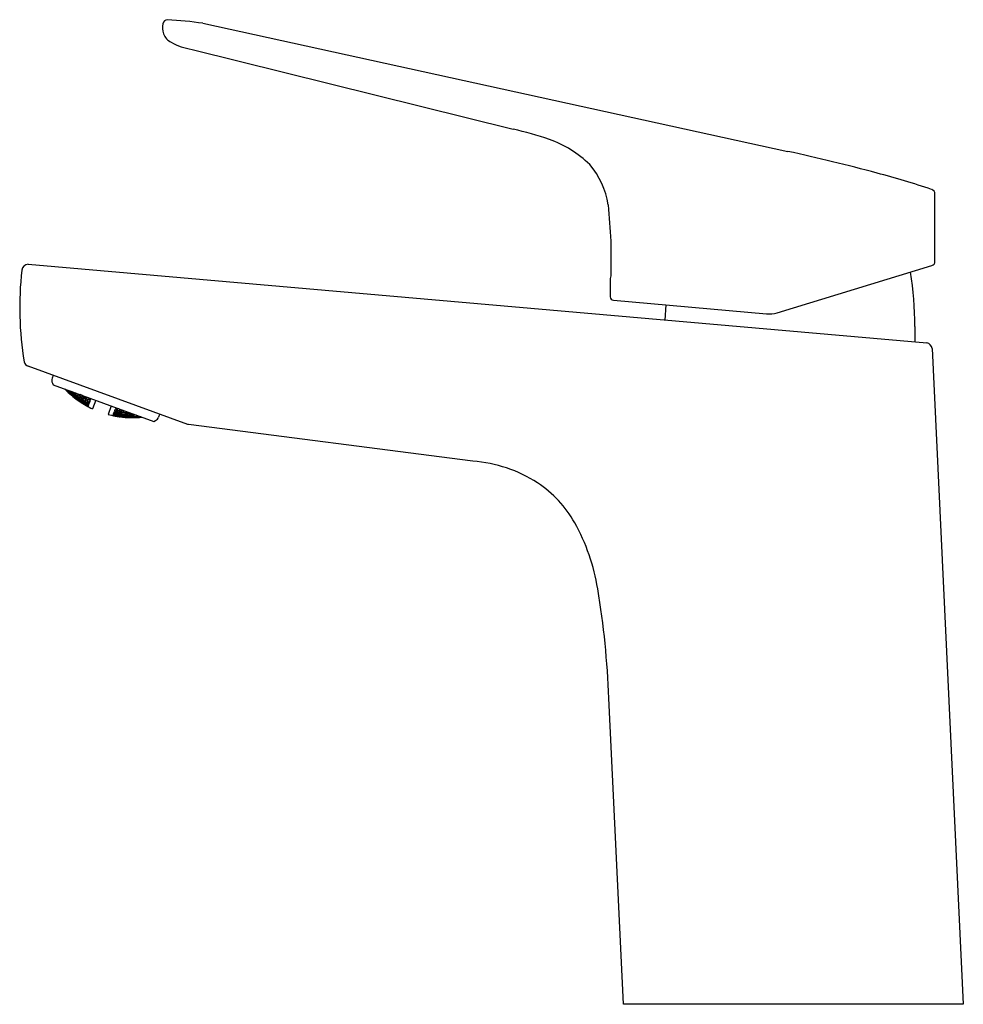
# Model space of a CAD drawing. Extents: x 2819.69 to 2825.59, y 139.73 to 145.88.
import ezdxf

# ---------------------------------------------------------------- set-up
doc = ezdxf.new("R2010")
doc.units = 0
doc.header["$LTSCALE"] = 0.64311
doc.layers.get('0').update_dxf_attribs({"color": 255, "linetype": 'CONTINUOUS'})
doc.layers.get('DEFPOINTS').update_dxf_attribs({"linetype": 'CONTINUOUS'})
doc.styles.get("Standard").update_dxf_attribs({"font": 'txt', "width": 0.8})

msp = doc.modelspace()

# ---------------------------------------------------------------- linework, layer by layer
for p, q in [((2820.8381, 145.8615), (2824.4959, 145.0603)), ((2820.77, 145.6972), (2822.7776, 145.1993)), ((2825.4152, 144.3717), (2825.4152, 144.7946)), ((2823.388, 144.4993), (2823.388, 144.2819)), ((2819.7444, 144.3539), (2825.3636, 143.8617)), ((2824.4285, 144.0505), (2825.3964, 144.3463)), ((2823.388, 144.282), (2823.3855, 144.2647)), ((2823.3855, 144.2647), (2823.3855, 144.15)), ((2823.4051, 144.1286), (2824.3615, 144.0449)), ((2823.7293, 144.0048), (2823.7348, 144.0997)), ((2825.2896, 143.9654), (2825.2896, 143.8682)), ((2825.397, 143.8272), (2825.5926, 139.7252)), ((2820.7438, 143.3527), (2819.7451, 143.7159)), ((2819.9019, 143.6589), (2819.8953, 143.6408)), ((2819.8967, 143.6107), (2819.9015, 143.6003)), ((2819.9015, 143.6003), (2820.5304, 143.3714)), ((2819.9933, 143.5567), (2819.9784, 143.5723)), ((2819.9816, 143.5711), (2819.9945, 143.5601)), ((2819.9893, 143.5639), (2819.9886, 143.562)), ((2819.9886, 143.562), (2820.0018, 143.5486)), ((2820.0032, 143.5524), (2819.9893, 143.5639)), ((2819.9956, 143.563), (2819.9916, 143.5675)), ((2820.0041, 143.5548), (2819.9929, 143.567)), ((2819.9945, 143.5601), (2819.9956, 143.563)), ((2820.0041, 143.5548), (2820.0067, 143.562)), ((2820.0075, 143.5617), (2820.0198, 143.548)), ((2819.9905, 143.5578), (2819.9929, 143.5557)), ((2819.9929, 143.5557), (2819.9933, 143.5567)), ((2820.0018, 143.5486), (2820.0025, 143.553)), ((2820.0018, 143.5486), (2820.0158, 143.5372)), ((2820.0158, 143.5391), (2820.0032, 143.5524)), ((2820.0184, 143.5442), (2820.0041, 143.5548)), ((2820.0102, 143.5401), (2820.0105, 143.541)), ((2820.0102, 143.5401), (2820.0117, 143.5386)), ((2820.0105, 143.541), (2820.0247, 143.53)), ((2820.0128, 143.5473), (2820.0118, 143.5444)), ((2820.0118, 143.5444), (2820.0252, 143.5315)), ((2820.0273, 143.5371), (2820.0128, 143.5473)), ((2820.0168, 143.5583), (2820.0154, 143.5542)), ((2820.0154, 143.5542), (2820.0279, 143.5408)), ((2820.0158, 143.5372), (2820.0158, 143.5391)), ((2820.0198, 143.548), (2820.0184, 143.5442)), ((2820.0319, 143.5498), (2820.0198, 143.5572)), ((2820.0247, 143.53), (2820.0236, 143.5286)), ((2820.0247, 143.53), (2820.0385, 143.5181)), ((2820.0273, 143.5371), (2820.0252, 143.5315)), ((2820.0252, 143.5315), (2820.0397, 143.5215)), ((2820.0407, 143.5242), (2820.0273, 143.5371)), ((2820.0319, 143.5498), (2820.0279, 143.5408)), ((2820.0279, 143.5408), (2820.0432, 143.5311)), ((2820.0449, 143.5358), (2820.0319, 143.5498)), ((2820.0342, 143.5246), (2820.0335, 143.5227)), ((2820.0335, 143.5227), (2820.0475, 143.5112)), ((2820.0488, 143.5149), (2820.0342, 143.5246)), ((2820.0374, 143.5334), (2820.036, 143.5296)), ((2820.036, 143.5296), (2820.0496, 143.5171)), ((2820.0382, 143.5172), (2820.0362, 143.5185)), ((2820.0523, 143.5246), (2820.0374, 143.5334)), ((2820.0385, 143.5181), (2820.0382, 143.5172)), ((2820.0397, 143.5215), (2820.0407, 143.5242)), ((2820.0427, 143.5478), (2820.0406, 143.5421)), ((2820.0406, 143.5421), (2820.0537, 143.5285)), ((2820.0579, 143.5399), (2820.0427, 143.5478)), ((2820.0432, 143.5311), (2820.0449, 143.5358)), ((2820.0488, 143.5149), (2820.0475, 143.5112)), ((2820.0475, 143.5112), (2820.0621, 143.5016)), ((2820.0628, 143.5034), (2820.0488, 143.5149)), ((2820.0523, 143.5246), (2820.0496, 143.5171)), ((2820.0496, 143.5171), (2820.0646, 143.5084)), ((2820.0659, 143.5121), (2820.0523, 143.5246)), ((2820.0537, 143.5285), (2820.0579, 143.5399)), ((2820.0537, 143.5285), (2820.069, 143.5206)), ((2820.0566, 143.5047), (2820.0563, 143.5038)), ((2820.0563, 143.5038), (2820.0604, 143.5007)), ((2820.0714, 143.4954), (2820.0566, 143.5047)), ((2820.0588, 143.5108), (2820.0578, 143.508)), ((2820.0578, 143.508), (2820.0719, 143.4969)), ((2820.0711, 143.5262), (2820.0579, 143.5399)), ((2820.0739, 143.5024), (2820.0588, 143.5108)), ((2820.063, 143.5222), (2820.0613, 143.5175)), ((2820.0613, 143.5175), (2820.075, 143.5054)), ((2820.0621, 143.5016), (2820.0628, 143.5034)), ((2820.0784, 143.5147), (2820.063, 143.5222)), ((2820.0646, 143.5084), (2820.0659, 143.5121)), ((2820.0692, 143.5393), (2820.0667, 143.5326)), ((2820.0667, 143.5326), (2820.08, 143.5193)), ((2820.069, 143.5206), (2820.0711, 143.5262)), ((2820.0849, 143.5327), (2820.0696, 143.5391)), ((2820.0719, 143.4969), (2820.0739, 143.5024)), ((2820.088, 143.4912), (2820.0739, 143.5024)), ((2820.075, 143.5054), (2820.0784, 143.5147)), ((2820.075, 143.5054), (2820.0904, 143.4979)), ((2820.0921, 143.5025), (2820.0784, 143.5147)), ((2820.08, 143.5193), (2820.0855, 143.5324)), ((2820.08, 143.5193), (2820.0961, 143.5135)), ((2820.0844, 143.4996), (2820.083, 143.496)), ((2820.0999, 143.4925), (2820.0844, 143.4996)), ((2820.0982, 143.5193), (2820.0849, 143.5327)), ((2820.0895, 143.5137), (2820.0874, 143.5081)), ((2820.0874, 143.5081), (2820.1013, 143.4963)), ((2820.1053, 143.5074), (2820.0895, 143.5137)), ((2820.0904, 143.4979), (2820.0921, 143.5025)), ((2820.0939, 143.5258), (2820.0953, 143.5297)), ((2820.1073, 143.5129), (2820.0939, 143.5258)), ((2820.0961, 143.5135), (2820.0982, 143.5193)), ((2820.1013, 143.4963), (2820.1056, 143.5073)), ((2820.1192, 143.4955), (2820.1053, 143.5074)), ((2820.1073, 143.5129), (2820.1113, 143.5239)), ((2820.1235, 143.5075), (2820.1073, 143.5129)), ((2820.117, 143.5078), (2820.1146, 143.5012)), ((2820.1146, 143.5012), (2820.1285, 143.4897)), ((2820.1333, 143.5028), (2820.117, 143.5078)), ((2820.1263, 143.5152), (2820.1207, 143.5205)), ((2820.1263, 143.5152), (2820.1235, 143.5075)), ((2820.1356, 143.5091), (2820.1248, 143.519)), ((2820.1333, 143.5028), (2820.1285, 143.4897)), ((2820.1293, 143.4894), (2820.134, 143.5022)), ((2820.134, 143.5022), (2820.1333, 143.5028)), ((2820.1356, 143.5091), (2820.1375, 143.5144)), ((2820.1364, 143.5089), (2820.1356, 143.5091)), ((2820.1383, 143.5141), (2820.1364, 143.5089)), ((2820.1679, 143.5033), (2820.1485, 143.4499)), ((2820.0714, 143.4954), (2820.0703, 143.4939)), ((2820.0858, 143.4853), (2820.0714, 143.4954)), ((2820.0719, 143.4969), (2820.087, 143.4885)), ((2820.0806, 143.4892), (2820.0812, 143.491)), ((2820.0952, 143.4794), (2820.0806, 143.4892)), ((2820.0855, 143.4844), (2820.0808, 143.487)), ((2820.0812, 143.491), (2820.0965, 143.483)), ((2820.083, 143.496), (2820.0973, 143.4852)), ((2820.0855, 143.4844), (2820.0858, 143.4853)), ((2820.087, 143.4885), (2820.088, 143.4912)), ((2820.0952, 143.4794), (2820.0965, 143.483)), ((2820.1104, 143.4714), (2820.0952, 143.4794)), ((2820.0965, 143.483), (2820.111, 143.4732)), ((2820.0999, 143.4925), (2820.0973, 143.4852)), ((2820.0973, 143.4852), (2820.1128, 143.4781)), ((2820.1141, 143.4817), (2820.0999, 143.4925)), ((2820.1013, 143.4963), (2820.1171, 143.49)), ((2820.1043, 143.4731), (2820.1047, 143.474)), ((2820.1194, 143.4645), (2820.1043, 143.4731)), ((2820.1047, 143.474), (2820.12, 143.4663)), ((2820.1068, 143.4799), (2820.1058, 143.4772)), ((2820.1058, 143.4772), (2820.1205, 143.4678)), ((2820.1225, 143.4731), (2820.1068, 143.4799)), ((2820.1109, 143.4911), (2820.1092, 143.4865)), ((2820.1092, 143.4865), (2820.1236, 143.4761)), ((2820.111, 143.4732), (2820.1104, 143.4714)), ((2820.1269, 143.4852), (2820.1109, 143.4911)), ((2820.1128, 143.4781), (2820.1141, 143.4817)), ((2820.1171, 143.49), (2820.1192, 143.4955)), ((2820.12, 143.4663), (2820.1194, 143.4645)), ((2820.1201, 143.4641), (2820.1194, 143.4645)), ((2820.12, 143.4663), (2820.1207, 143.4659)), ((2820.1207, 143.4659), (2820.1201, 143.4641)), ((2820.1225, 143.4731), (2820.1205, 143.4678)), ((2820.1205, 143.4678), (2820.1213, 143.4674)), ((2820.1213, 143.4674), (2820.1232, 143.4726)), ((2820.1232, 143.4726), (2820.1225, 143.4731)), ((2820.1269, 143.4852), (2820.1236, 143.4761)), ((2820.1236, 143.4761), (2820.1244, 143.4758)), ((2820.1244, 143.4758), (2820.1276, 143.4846)), ((2820.1276, 143.4846), (2820.1269, 143.4852)), ((2820.1285, 143.4897), (2820.1293, 143.4894)), ((2820.2641, 143.4683), (2820.2446, 143.4149)), ((2820.2847, 143.4329), (2820.2894, 143.4457)), ((2820.2903, 143.4457), (2820.2855, 143.4326)), ((2820.2894, 143.4457), (2820.2903, 143.4457)), ((2820.2903, 143.4457), (2820.306, 143.439)), ((2820.2937, 143.4576), (2820.2918, 143.4524)), ((2820.2918, 143.4524), (2820.2926, 143.452)), ((2820.2926, 143.452), (2820.2945, 143.4573)), ((2820.2926, 143.452), (2820.3072, 143.4526)), ((2820.3036, 143.4507), (2820.3008, 143.443)), ((2820.3008, 143.443), (2820.3166, 143.4367)), ((2820.3036, 143.4507), (2820.3113, 143.4511)), ((2820.306, 143.439), (2820.3036, 143.4324)), ((2820.3166, 143.4367), (2820.3206, 143.4477)), ((2820.3166, 143.4367), (2820.3352, 143.438)), ((2820.3278, 143.4358), (2820.3465, 143.4375)), ((2820.3352, 143.438), (2820.3366, 143.4419)), ((2820.3416, 143.4241), (2820.3459, 143.4377)), ((2820.3465, 143.4375), (2820.3623, 143.4326)), ((2820.2761, 143.4093), (2820.2755, 143.4076)), ((2820.2755, 143.4076), (2820.2763, 143.4074)), ((2820.277, 143.4092), (2820.2761, 143.4093)), ((2820.277, 143.4092), (2820.2763, 143.4074)), ((2820.2763, 143.4074), (2820.2933, 143.4043)), ((2820.2767, 143.4109), (2820.2786, 143.4161)), ((2820.2775, 143.4106), (2820.2767, 143.4109)), ((2820.2937, 143.4052), (2820.277, 143.4092)), ((2820.2794, 143.416), (2820.2775, 143.4106)), ((2820.2948, 143.4084), (2820.2775, 143.4106)), ((2820.2786, 143.4161), (2820.2794, 143.416)), ((2820.2794, 143.416), (2820.2958, 143.4111)), ((2820.2797, 143.4192), (2820.2829, 143.4281)), ((2820.2805, 143.419), (2820.2797, 143.4192)), ((2820.2838, 143.428), (2820.2805, 143.419)), ((2820.2982, 143.4177), (2820.2805, 143.419)), ((2820.2829, 143.4281), (2820.2838, 143.428)), ((2820.2838, 143.428), (2820.2999, 143.4223)), ((2820.2855, 143.4326), (2820.2847, 143.4329)), ((2820.3036, 143.4324), (2820.2855, 143.4326)), ((2820.2883, 143.4087), (2820.2876, 143.4069)), ((2820.2876, 143.4069), (2820.3044, 143.4033)), ((2820.3057, 143.4068), (2820.2883, 143.4087)), ((2820.29, 143.4136), (2820.2914, 143.4172)), ((2820.3065, 143.4091), (2820.29, 143.4136)), ((2820.2914, 143.4172), (2820.3092, 143.4163)), ((2820.2933, 143.4043), (2820.2937, 143.4052)), ((2820.2944, 143.4255), (2820.2964, 143.431)), ((2820.3106, 143.4201), (2820.2944, 143.4255)), ((2820.2958, 143.4111), (2820.2948, 143.4084)), ((2820.2964, 143.431), (2820.3146, 143.4312)), ((2820.2999, 143.4223), (2820.2982, 143.4177)), ((2820.3044, 143.4033), (2820.3057, 143.4068)), ((2820.3044, 143.4033), (2820.3219, 143.4014)), ((2820.3226, 143.4032), (2820.3057, 143.4068)), ((2820.3092, 143.4163), (2820.3065, 143.4091)), ((2820.3244, 143.4082), (2820.3065, 143.4091)), ((2820.3092, 143.4163), (2820.3257, 143.4118)), ((2820.3106, 143.4201), (2820.3143, 143.4313)), ((2820.3288, 143.4202), (2820.3106, 143.4201)), ((2820.3146, 143.4312), (2820.3308, 143.4258)), ((2820.315, 143.4008), (2820.3154, 143.4017)), ((2820.315, 143.4008), (2820.3203, 143.3999)), ((2820.3154, 143.4017), (2820.333, 143.4002)), ((2820.3166, 143.405), (2820.3175, 143.4077)), ((2820.3335, 143.4017), (2820.3166, 143.405)), ((2820.3175, 143.4077), (2820.3355, 143.4072)), ((2820.32, 143.4143), (2820.3216, 143.4189)), ((2820.3366, 143.4102), (2820.32, 143.4143)), ((2820.3216, 143.4189), (2820.34, 143.4194)), ((2820.3219, 143.4014), (2820.3226, 143.4032)), ((2820.3257, 143.4118), (2820.3244, 143.4082)), ((2820.3256, 143.4299), (2820.3278, 143.4358)), ((2820.3416, 143.4241), (2820.3256, 143.4299)), ((2820.3308, 143.4258), (2820.3288, 143.4202)), ((2820.333, 143.4002), (2820.3328, 143.3984)), ((2820.333, 143.4002), (2820.3502, 143.3978)), ((2820.3335, 143.4017), (2820.3355, 143.4072)), ((2820.3514, 143.4012), (2820.3335, 143.4017)), ((2820.3355, 143.4072), (2820.3524, 143.4039)), ((2820.3366, 143.4102), (2820.34, 143.4194)), ((2820.3549, 143.4107), (2820.3366, 143.4102)), ((2820.34, 143.4194), (2820.3566, 143.4153)), ((2820.3604, 143.4257), (2820.3416, 143.4241)), ((2820.344, 143.399), (2820.3446, 143.4008)), ((2820.3614, 143.3969), (2820.344, 143.399)), ((2820.3446, 143.4008), (2820.3627, 143.4006)), ((2820.3499, 143.3969), (2820.3451, 143.3972)), ((2820.3465, 143.4058), (2820.3478, 143.4095)), ((2820.3636, 143.4029), (2820.3465, 143.4058)), ((2820.3478, 143.4095), (2820.3663, 143.4103)), ((2820.3502, 143.3978), (2820.3499, 143.3969)), ((2820.3509, 143.418), (2820.353, 143.4236)), ((2820.3677, 143.4142), (2820.3509, 143.418)), ((2820.3524, 143.4039), (2820.3514, 143.4012)), ((2820.353, 143.4236), (2820.3718, 143.4256)), ((2820.3566, 143.4153), (2820.3549, 143.4107)), ((2820.3628, 143.4324), (2820.3604, 143.4257)), ((2820.3627, 143.4006), (2820.3614, 143.3969)), ((2820.3795, 143.3968), (2820.3614, 143.3969)), ((2820.3627, 143.4006), (2820.3801, 143.3986)), ((2820.3663, 143.4103), (2820.3636, 143.4029)), ((2820.382, 143.4037), (2820.3636, 143.4029)), ((2820.3663, 143.4103), (2820.3834, 143.4075)), ((2820.3677, 143.4142), (2820.3718, 143.4256)), ((2820.3865, 143.4161), (2820.3677, 143.4142)), ((2820.3718, 143.4256), (2820.3886, 143.4219)), ((2820.3727, 143.3965), (2820.3724, 143.3955)), ((2820.3724, 143.3955), (2820.3752, 143.3953)), ((2820.3909, 143.3967), (2820.3727, 143.3965)), ((2820.3739, 143.3998), (2820.3749, 143.4026)), ((2820.3915, 143.3982), (2820.3739, 143.3998)), ((2820.3749, 143.4026), (2820.3935, 143.4038)), ((2820.3774, 143.4094), (2820.3791, 143.4141)), ((2820.3954, 143.407), (2820.3774, 143.4094)), ((2820.3791, 143.4141), (2820.3981, 143.4165)), ((2820.3801, 143.3986), (2820.3795, 143.3968)), ((2820.3834, 143.4075), (2820.382, 143.4037)), ((2820.3886, 143.4219), (2820.3865, 143.4161)), ((2820.4088, 143.396), (2820.3909, 143.3967)), ((2820.3909, 143.3967), (2820.3909, 143.3948)), ((2820.3935, 143.4038), (2820.3915, 143.3982)), ((2820.4101, 143.3995), (2820.3915, 143.3982)), ((2820.3935, 143.4038), (2820.4111, 143.4023)), ((2820.3981, 143.4165), (2820.3954, 143.407)), ((2820.4136, 143.4093), (2820.3954, 143.407)), ((2820.3981, 143.4165), (2820.4122, 143.4144)), ((2820.4023, 143.3965), (2820.4035, 143.398)), ((2820.4204, 143.3963), (2820.4023, 143.3965)), ((2820.4035, 143.398), (2820.4218, 143.4)), ((2820.4063, 143.4074), (2820.4049, 143.4036)), ((2820.4049, 143.4036), (2820.4226, 143.4024)), ((2820.4085, 143.3951), (2820.4055, 143.3949)), ((2820.4245, 143.4099), (2820.4063, 143.4074)), ((2820.4085, 143.3951), (2820.4088, 143.396)), ((2820.4111, 143.4023), (2820.4101, 143.3995)), ((2820.4151, 143.4134), (2820.4136, 143.4093)), ((2820.4204, 143.3963), (2820.4227, 143.4)), ((2820.4392, 143.398), (2820.4204, 143.3963)), ((2820.4218, 143.4), (2820.4398, 143.3999)), ((2820.4226, 143.4024), (2820.4253, 143.4097)), ((2820.4226, 143.4024), (2820.439, 143.4047)), ((2820.4318, 143.396), (2820.4321, 143.3969)), ((2820.4342, 143.396), (2820.4318, 143.396)), ((2820.4321, 143.3969), (2820.4536, 143.3993)), ((2820.4334, 143.4004), (2820.4344, 143.4033)), ((2820.4504, 143.4005), (2820.4334, 143.4004)), ((2820.4344, 143.4033), (2820.4403, 143.4042)), ((2820.4398, 143.3999), (2820.4392, 143.398)), ((2820.5304, 143.3714), (2820.5409, 143.3762)), ((2820.7483, 143.352), (2820.7438, 143.3527)), ((2822.5268, 143.1229), (2820.7483, 143.352)), ((2823.4671, 139.7252), (2823.3753, 141.6395)), ((2825.5926, 139.7252), (2823.4671, 139.7252))]:
    msp.add_line(p, q)
for centre, radius, start, end in [((2820.6957, 145.8322), 0.111, 166.44737, 199.1046), ((2820.6167, 145.8548), 0.0291, 90.00027, 173.3726), ((2820.4208, 142.8502), 3.04, 82.1101, 86.30519), ((2820.6914, 145.8383), 0.1092, 202.85872, 241.16285), ((2820.8535, 146.1509), 0.4613, 242.25711, 259.56976), ((2822.326, 143.1936), 2.0559, 70.73864, 77.30978), ((2822.78, 144.4928), 0.6797, 45.48645, 70.73864), ((2821.979, 133.499), 11.832, 74.93771, 77.71834), ((2822.8889, 144.6566), 0.488, 8.17597, 41.11418), ((2823.3674, 138.6581), 6.4894, 71.79511, 74.93771), ((2825.3857, 144.7946), 0.0295, 360, 71.97896), ((2880.0702, 148.6613), 56.8348, 183.97039, 184.19948), ((2825.3901, 144.3706), 0.0251, 284.45103, 2.5527), ((2821.7781, 144.0841), 2.0857, 173.58697, 189.41337), ((2819.7454, 144.3139), 0.0401, 91.40877, 175.34776), ((2823.2134, 143.9663), 2.0762, 359.976, 9.39387), ((2823.4064, 144.1495), 0.0209, 178.62027, 266.37449), ((2824.3787, 144.241), 0.1969, 265, 284.66311), ((2825.3582, 143.8231), 0.039, 6.01387, 81.97142), ((2819.7586, 143.7528), 0.0393, 194.47687, 250.01629), ((2819.9323, 143.6274), 0.0394, 160, 204.98259), ((2820.4347, 144.0237), 0.6437, 224.33817, 225.83808), ((2820.402, 143.99), 0.5968, 225.83808, 235.95811), ((2820.3963, 143.9815), 0.5866, 235.95811, 245.00053), ((2820.3965, 143.9815), 0.5866, 254.99947, 264.04189), ((2820.4021, 144.0494), 0.6547, 264.16716, 269.54572), ((2820.3873, 144.2029), 0.8083, 270.68479, 273.8), ((2820.3941, 144.0384), 0.6437, 274.16192, 275.66183), ((2820.5243, 143.4119), 0.0393, 294.98481, 340.01519), ((2848.6837, 133.1712), 29.9244, 159.97809, 160.01519), ((2822.4585, 142.2493), 0.8762, 57.37385, 85.52823), ((2822.5178, 142.3713), 0.7417, 29.58104, 56.15249), ((2822.044, 142.1164), 1.2797, 9.29514, 29.03291), ((2818.2095, 141.4669), 5.1688, 1.91303, 9.53454)]:
    msp.add_arc(centre, radius, start, end)

# ---------------------------------------------------------------- texts
at = {"layer": 'DEFPOINTS'}
for tag, p, s in [('TRADENAME', (2824.5265, 139.7278), ''), ('MODELNUMBER', (2824.5265, 139.7295), 'K-33059IN-4ND'), ('PRODUCT', (2824.5265, 139.7262), 'BATHROOM SINK FAUCET')]:
    msp.add_attdef(tag, p, s, height=0.001, dxfattribs=at)

doc.saveas('drawing.dxf')
